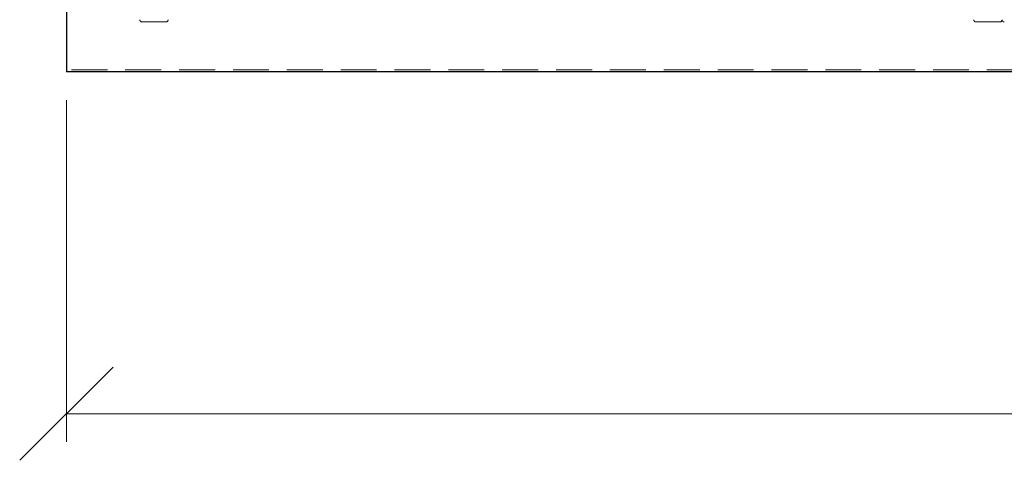
# Model space of a CAD drawing. Units: millimetres. Extents: x 24 to 411, y 10 to 291.
# Drawn here: x 97 to 132, y 83 to 99 of the extents above; entities that cross this region are included whole.
import ezdxf

# ---------------------------------------------------------------- set-up
doc = ezdxf.new("R2010")
doc.units = ezdxf.units.MM
doc.linetypes.add('HIDDEN', pattern=[1.905, 1.27, -0.635])
doc.styles.add('SLDTEXTSTYLE1', font='TXT', dxfattribs={"width": 0.75})
doc.dimstyles.new('SLDDIMSTYLE0', dxfattribs={"dimtxt": 3.5, "dimasz": 3.302, "dimexe": 0, "dimexo": 0.0625, "dimgap": 0.875, "dimtad": 1, "dimlfac": 100, "dimrnd": 1e-09, "dimzin": 12, "dimdsep": 46, "dimtxsty": 'SLDTEXTSTYLE1', "dimblk1": 'OBLIQUE', "dimblk2": 'OBLIQUE', "dimsah": 1, "dimcen": 0.09, "dimadec": 0, "dimazin": 3, "dimtfac": 1, "dimtofl": 0, "dimtmove": 0, "dimatfit": 3, "dimldrblk": 'OBLIQUE', "dimfxl": 0, "dimfrac": 2, "dimtolj": 1, "dimtzin": 12, "dimarcsym": 0})

# ---------------------------------------------------------------- blocks, each defined once
blk = doc.blocks.new('_OBLIQUE')
at = {"color": 0, "linetype": 'ByBlock', "lineweight": -2}
blk.add_line((-0.5, -0.5), (0.5, 0.5), dxfattribs=at)
blk = doc.blocks.new('_D_10')
at = {"color": 7, "linetype": 'Continuous', "lineweight": 18}
for p, q in [((98.566, 95.77), (98.566, 83.672)), ((195.266, 95.77), (195.266, 83.672)), ((195.266, 84.672), (98.566, 84.672))]:
    blk.add_line(p, q, dxfattribs=at)
at = {"color": 7, "linetype": 'Continuous', "lineweight": 18, "xscale": 3.302, "yscale": 3.302, "rotation": 180.0000000000006}
blk.add_blockref('_OBLIQUE', (98.566, 84.672, -12.345), dxfattribs=at)
at = {"color": 7, "linetype": 'Continuous', "lineweight": 18, "xscale": 3.302, "yscale": 3.302}
blk.add_blockref('_OBLIQUE', (195.266, 84.672, -12.345), dxfattribs=at)
at = {"color": 7, "linetype": 'Continuous', "lineweight": 18, "insert": (141.744, 89.184), "char_height": 3.5, "attachment_point": 1, "style": 'SLDTEXTSTYLE1'}
blk.add_mtext('9670', dxfattribs=at)

msp = doc.modelspace()

# ---------------------------------------------------------------- linework, layer by layer
at = {"color": 7, "linetype": 'Continuous', "lineweight": 25}
for p in [(98.56599, 116.53445), (195.266, 96.77048)]:
    msp.add_line(p, (98.56599, 96.77048), dxfattribs=at)
at = {"color": 7, "linetype": 'HIDDEN', "lineweight": 18}
for p, q in [((101.24599, 98.53639), (102.08599, 98.53639)), ((130.74599, 98.53639), (131.58599, 98.53639)), ((195.266, 96.83591), (98.56599, 96.83591))]:
    msp.add_line(p, q, dxfattribs=at)
for centre, start, end in [((101.24599, 98.61639), 180, 270), ((102.08599, 98.61639), 270, 0), ((130.74599, 98.61639), 180, 270), ((131.58599, 98.61639), 270, 0), ((131.74599, 98.61639), 180, 270)]:
    msp.add_arc(centre, 0.08, start, end, dxfattribs=at)

# ---------------------------------------------------------------- dimensions: what is measured, and where the dimension line sits
at = {"color": 7, "linetype": 'Continuous', "lineweight": 18}
dim = msp.add_linear_dim(base=(98.56599, 84.67211), p1=(195.26599, 96.77048), p2=(98.56599, 96.77048), angle=0, dimstyle='SLDDIMSTYLE0', dxfattribs=at)
dim.commit()
dim.dimension.update_dxf_attribs({"geometry": '_D_10', "text_midpoint": (146.91599, 84.67211), "dimtype": 160})

doc.saveas('drawing.dxf')
